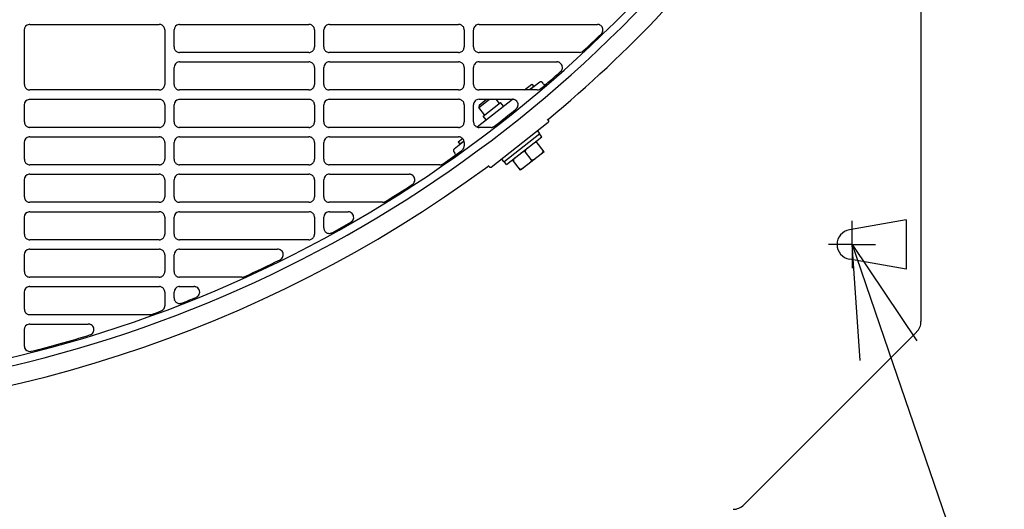
# Model space of a CAD drawing. Extents: x -1733 to 2275, y -643 to 831.
# Drawn here: x 379 to 643, y -371 to -240 of the extents above; entities that cross this region are included whole.
import ezdxf

# ---------------------------------------------------------------- set-up
doc = ezdxf.new("R2010")
doc.units = 0
doc.header["$LTSCALE"] = 20
doc.header["$MEASUREMENT"] = 0
for name, color, linetype in [('DETAIL', 5, 'CONTINUOUS'), ('NOTE', 4, 'CONTINUOUS'), ('OUTLINE', 3, 'CONTINUOUS')]:
    doc.layers.add(name, color=color, linetype=linetype)

msp = doc.modelspace()

# ---------------------------------------------------------------- linework, layer by layer
at = {"layer": 'DETAIL', "color": 5, "linetype": 'Continuous'}
for p, q in [((620.3, 320.54), (620.3, -320.54)), ((382.23, -241.25), (416.76, -241.25)), ((422.23, -241.25), (456.76, -241.25)), ((462.23, -241.25), (496.76, -241.25)), ((502.23, -241.25), (533.83, -241.25)), ((380.74, -257.25), (380.74, -242.74)), ((418.26, -242.74), (418.26, -257.26)), ((420.73, -247.25), (420.73, -242.74)), ((458.26, -242.74), (458.26, -247.25)), ((460.73, -247.25), (460.73, -242.74)), ((498.26, -242.74), (498.26, -247.26)), ((500.73, -247.25), (500.73, -242.75)), ((456.77, -248.74), (422.22, -248.74)), ((496.77, -248.75), (462.22, -248.74)), ((529.06, -248.75), (502.22, -248.75)), ((422.23, -251.25), (456.76, -251.25)), ((462.23, -251.25), (496.76, -251.25)), ((502.23, -251.25), (523, -251.25)), ((420.73, -257.25), (420.73, -252.75)), ((458.26, -252.74), (458.26, -257.26)), ((460.73, -257.25), (460.73, -252.75)), ((498.26, -252.74), (498.26, -257.26)), ((500.73, -257.25), (500.73, -252.75)), ((514.38, -258.75), (516.33, -257.22)), ((518.44, -256.67), (515.78, -258.75)), ((516.33, -257.22), (516.82, -257.85)), ((519.43, -257.14), (519.14, -256.76)), ((416.77, -258.75), (382.22, -258.75)), ((456.77, -258.75), (422.22, -258.75)), ((496.77, -258.75), (462.22, -258.75)), ((517.79, -258.75), (502.22, -258.75)), ((516.82, -257.85), (515.67, -258.75)), ((380.74, -267.25), (380.74, -262.74)), ((382.23, -261.25), (416.76, -261.25)), ((418.26, -262.74), (418.26, -267.25)), ((420.73, -267.25), (420.73, -262.74)), ((422.23, -261.25), (456.76, -261.25)), ((458.26, -262.74), (458.26, -267.25)), ((460.73, -267.25), (460.73, -262.74)), ((462.23, -261.25), (496.76, -261.25)), ((498.26, -262.74), (498.26, -267.25)), ((500.73, -267.25), (500.73, -262.74)), ((511.16, -261.26), (501.7, -268.65)), ((502.18, -263.47), (505.03, -261.25)), ((502.26, -262.77), (502.18, -263.47)), ((502.23, -261.25), (511.15, -261.25)), ((502.26, -262.77), (504.22, -261.25)), ((503.35, -265.71), (508, -262.08)), ((507.65, -262.35), (506.78, -261.25)), ((508.8, -263.1), (508, -262.08)), ((503.71, -265.43), (502.18, -263.47)), ((504.15, -266.73), (503.35, -265.71)), ((505.43, -279.33), (520.72, -267.39)), ((520.46, -266.58), (520.77, -266.97)), ((416.77, -268.74), (382.22, -268.74)), ((456.77, -268.74), (422.22, -268.74)), ((496.77, -268.74), (462.22, -268.74)), ((505.43, -268.75), (502.22, -268.75)), ((508.88, -277.9), (518.5, -270.39)), ((518.5, -270.39), (517.88, -269.61)), ((519.03, -271.24), (518.42, -270.45)), ((380.74, -277.25), (380.74, -272.75)), ((382.23, -271.25), (416.76, -271.25)), ((418.26, -272.74), (418.26, -277.26)), ((420.73, -277.25), (420.73, -272.75)), ((422.23, -271.25), (456.76, -271.25)), ((458.26, -272.74), (458.26, -277.26)), ((460.73, -277.25), (460.73, -272.75)), ((462.23, -271.25), (496.76, -271.25)), ((498.23, -272.46), (495.58, -274.53)), ((496.63, -272.61), (497.82, -271.68)), ((496.63, -272.61), (497.12, -273.24)), ((498.21, -272.39), (497.12, -273.24)), ((498.26, -272.74), (498.26, -273.71)), ((509.58, -278.63), (519.03, -271.24)), ((519.61, -275.23), (517.46, -272.47)), ((495.5, -275.23), (495.79, -275.61)), ((519.61, -275.23), (513.31, -280.16)), ((516.15, -277.3), (514.61, -275.33)), ((416.77, -278.75), (382.22, -278.75)), ((456.77, -278.75), (422.22, -278.75)), ((491.75, -278.75), (462.22, -278.75)), ((508.88, -277.9), (508.27, -277.12)), ((509.58, -278.63), (508.96, -277.84)), ((513.31, -280.16), (511.15, -277.4)), ((382.23, -281.25), (416.76, -281.25)), ((422.23, -281.25), (456.76, -281.25)), ((462.23, -281.25), (483.58, -281.25)), ((504.7, -278.89), (505.01, -279.28)), ((380.74, -287.25), (380.74, -282.74)), ((418.26, -282.74), (418.26, -287.26)), ((420.73, -287.25), (420.73, -282.74)), ((458.26, -282.74), (458.26, -287.26)), ((460.73, -287.25), (460.73, -282.74)), ((416.77, -288.75), (382.22, -288.75)), ((456.77, -288.75), (422.22, -288.75)), ((476.46, -288.75), (462.22, -288.75)), ((382.23, -291.25), (416.76, -291.25)), ((422.23, -291.25), (456.76, -291.25)), ((462.23, -291.25), (467.22, -291.25)), ((380.74, -297.25), (380.74, -292.74)), ((418.26, -292.74), (418.26, -297.26)), ((420.73, -297.25), (420.73, -292.74)), ((458.26, -292.74), (458.26, -297.26)), ((460.73, -295.55), (460.73, -292.74)), ((616.33, -293.39), (601.18, -296.06)), ((616.33, -293.39), (616.33, -306.61)), ((416.77, -298.75), (382.22, -298.75)), ((456.77, -298.75), (422.22, -298.75)), ((382.23, -301.25), (416.76, -301.25)), ((422.23, -301.25), (448.41, -301.25)), ((380.74, -307.25), (380.74, -302.74)), ((418.26, -302.74), (418.26, -307.26)), ((420.73, -307.25), (420.73, -302.74)), ((616.33, -306.61), (601.18, -303.94)), ((416.77, -308.75), (382.22, -308.75)), ((438.86, -308.75), (422.22, -308.75)), ((380.74, -317.25), (380.74, -312.74)), ((382.23, -311.25), (416.76, -311.25)), ((418.26, -312.74), (418.26, -316.35)), ((420.73, -314.27), (420.73, -312.74)), ((422.23, -311.25), (426.06, -311.25)), ((414.28, -318.75), (382.22, -318.75)), ((380.74, -327.08), (380.74, -322.74)), ((382.23, -321.25), (397.79, -321.25)), ((572.97, -369.53), (619.13, -323.37))]:
    msp.add_line(p, q, dxfattribs=at)
for points in [[(418.26, -242.74), (418.24, -242.53), (418.2, -242.32), (418.13, -242.12), (418.03, -241.94), (417.9, -241.77), (417.75, -241.62), (417.58, -241.49), (417.4, -241.39), (417.2, -241.31), (417, -241.26)], [(458.26, -242.74), (458.24, -242.53), (458.2, -242.32), (458.13, -242.12), (458.03, -241.94), (457.9, -241.77), (457.75, -241.62), (457.58, -241.49), (457.4, -241.39), (457.2, -241.31), (457, -241.26)], [(498.26, -242.74), (498.24, -242.53), (498.2, -242.32), (498.13, -242.12), (498.03, -241.94), (497.9, -241.77), (497.75, -241.62), (497.58, -241.49), (497.4, -241.39), (497.2, -241.31), (497, -241.26)], [(535.02, -243.64), (535.16, -243.42), (535.26, -243.18), (535.31, -242.93), (535.32, -242.67), (535.29, -242.41), (535.21, -242.16), (535.09, -241.93), (534.93, -241.72), (534.73, -241.55), (534.51, -241.41)], [(420.73, -247.25), (420.75, -247.46), (420.79, -247.66), (420.87, -247.86), (420.97, -248.05), (421.09, -248.22), (421.24, -248.37), (421.41, -248.5), (421.59, -248.6), (421.79, -248.68), (421.99, -248.73)], [(457, -248.73), (457.21, -248.68), (457.4, -248.6), (457.59, -248.5), (457.76, -248.37), (457.9, -248.22), (458.03, -248.05), (458.13, -247.87), (458.2, -247.67), (458.24, -247.46), (458.26, -247.25)], [(460.73, -247.25), (460.75, -247.46), (460.79, -247.66), (460.87, -247.86), (460.96, -248.05), (461.09, -248.22), (461.24, -248.37), (461.4, -248.5), (461.59, -248.6), (461.79, -248.68), (461.99, -248.73)], [(497, -248.73), (497.21, -248.68), (497.4, -248.6), (497.59, -248.5), (497.76, -248.37), (497.9, -248.22), (498.03, -248.05), (498.13, -247.87), (498.2, -247.67), (498.24, -247.46), (498.26, -247.26)], [(500.73, -247.25), (500.75, -247.46), (500.79, -247.66), (500.86, -247.86), (500.96, -248.05), (501.09, -248.22), (501.24, -248.37), (501.4, -248.5), (501.59, -248.6), (501.79, -248.68), (501.99, -248.73)], [(458.26, -252.74), (458.24, -252.53), (458.2, -252.32), (458.13, -252.12), (458.03, -251.94), (457.9, -251.77), (457.75, -251.62), (457.58, -251.49), (457.4, -251.39), (457.2, -251.31), (457, -251.27)], [(498.26, -252.74), (498.24, -252.53), (498.2, -252.32), (498.13, -252.12), (498.03, -251.94), (497.9, -251.77), (497.75, -251.62), (497.58, -251.49), (497.4, -251.39), (497.2, -251.31), (497, -251.27)], [(524.16, -253.69), (524.31, -253.47), (524.42, -253.23), (524.48, -252.98), (524.5, -252.71), (524.47, -252.45), (524.4, -252.19), (524.28, -251.96), (524.12, -251.75), (523.93, -251.57), (523.71, -251.42)], [(380.74, -257.25), (380.75, -257.46), (380.79, -257.67), (380.87, -257.87), (380.97, -258.05), (381.09, -258.22), (381.24, -258.37), (381.41, -258.5), (381.59, -258.6), (381.79, -258.68), (381.99, -258.73)], [(417, -258.73), (417.21, -258.68), (417.41, -258.61), (417.59, -258.5), (417.76, -258.37), (417.9, -258.22), (418.03, -258.06), (418.13, -257.87), (418.2, -257.67), (418.25, -257.47), (418.26, -257.26)], [(420.73, -257.25), (420.75, -257.46), (420.79, -257.67), (420.87, -257.86), (420.97, -258.05), (421.09, -258.22), (421.24, -258.37), (421.41, -258.5), (421.59, -258.6), (421.79, -258.68), (421.99, -258.73)], [(457, -258.73), (457.21, -258.68), (457.4, -258.61), (457.59, -258.5), (457.76, -258.38), (457.9, -258.23), (458.03, -258.06), (458.13, -257.87), (458.2, -257.67), (458.24, -257.47), (458.26, -257.26)], [(460.73, -257.25), (460.75, -257.46), (460.79, -257.67), (460.87, -257.86), (460.96, -258.05), (461.09, -258.22), (461.24, -258.37), (461.4, -258.5), (461.59, -258.6), (461.79, -258.68), (461.99, -258.73)], [(497, -258.73), (497.21, -258.68), (497.4, -258.61), (497.59, -258.5), (497.76, -258.38), (497.9, -258.23), (498.03, -258.06), (498.13, -257.87), (498.2, -257.67), (498.24, -257.47), (498.26, -257.26)], [(500.73, -257.25), (500.75, -257.46), (500.79, -257.67), (500.86, -257.86), (500.96, -258.05), (501.09, -258.22), (501.24, -258.37), (501.4, -258.5), (501.59, -258.6), (501.79, -258.68), (501.99, -258.73)], [(418.26, -262.74), (418.24, -262.53), (418.2, -262.32), (418.13, -262.12), (418.03, -261.94), (417.9, -261.77), (417.75, -261.62), (417.58, -261.49), (417.4, -261.39), (417.2, -261.31), (417, -261.26)], [(458.26, -262.74), (458.24, -262.53), (458.2, -262.32), (458.13, -262.12), (458.03, -261.94), (457.9, -261.77), (457.75, -261.62), (457.58, -261.49), (457.4, -261.39), (457.2, -261.31), (457, -261.26)], [(498.26, -262.74), (498.24, -262.53), (498.2, -262.32), (498.13, -262.12), (498.03, -261.94), (497.9, -261.77), (497.75, -261.62), (497.58, -261.49), (497.4, -261.39), (497.2, -261.31), (497, -261.26)], [(512.27, -263.74), (512.43, -263.52), (512.55, -263.28), (512.63, -263.02), (512.66, -262.75), (512.64, -262.48), (512.57, -262.22), (512.45, -261.98), (512.29, -261.76), (512.09, -261.57), (511.87, -261.42)], [(380.74, -267.25), (380.75, -267.46), (380.79, -267.66), (380.87, -267.86), (380.97, -268.05), (381.09, -268.22), (381.24, -268.37), (381.41, -268.5), (381.59, -268.6), (381.79, -268.68), (381.99, -268.72)], [(417, -268.73), (417.21, -268.68), (417.41, -268.6), (417.59, -268.5), (417.76, -268.37), (417.9, -268.22), (418.03, -268.05), (418.13, -267.87), (418.2, -267.67), (418.25, -267.46), (418.26, -267.25)], [(420.73, -267.25), (420.75, -267.46), (420.79, -267.66), (420.87, -267.86), (420.97, -268.05), (421.09, -268.22), (421.24, -268.37), (421.41, -268.5), (421.59, -268.6), (421.79, -268.68), (421.99, -268.73)], [(457, -268.73), (457.21, -268.68), (457.4, -268.6), (457.59, -268.5), (457.76, -268.37), (457.9, -268.22), (458.03, -268.05), (458.13, -267.87), (458.2, -267.67), (458.24, -267.46), (458.26, -267.25)], [(460.73, -267.25), (460.75, -267.46), (460.79, -267.66), (460.87, -267.86), (460.96, -268.05), (461.09, -268.22), (461.24, -268.37), (461.4, -268.5), (461.59, -268.6), (461.79, -268.68), (461.99, -268.73)], [(497, -268.73), (497.21, -268.68), (497.4, -268.6), (497.59, -268.5), (497.76, -268.37), (497.9, -268.22), (498.03, -268.05), (498.13, -267.87), (498.2, -267.67), (498.24, -267.46), (498.26, -267.25)], [(500.73, -267.25), (500.75, -267.46), (500.79, -267.66), (500.86, -267.86), (500.96, -268.05), (501.09, -268.22), (501.24, -268.37), (501.4, -268.5), (501.59, -268.6), (501.79, -268.68), (501.99, -268.73)], [(418.26, -272.74), (418.24, -272.53), (418.2, -272.32), (418.13, -272.13), (418.03, -271.94), (417.9, -271.77), (417.75, -271.62), (417.58, -271.49), (417.4, -271.39), (417.2, -271.31), (417, -271.27)], [(458.26, -272.74), (458.24, -272.53), (458.2, -272.32), (458.13, -272.12), (458.03, -271.94), (457.9, -271.77), (457.75, -271.62), (457.58, -271.49), (457.4, -271.39), (457.2, -271.31), (457, -271.27)], [(498.26, -272.74), (498.24, -272.53), (498.2, -272.32), (498.13, -272.12), (498.03, -271.94), (497.9, -271.77), (497.75, -271.62), (497.58, -271.49), (497.4, -271.39), (497.2, -271.31), (497, -271.27)], [(517.76, -272.87), (517.68, -272.79), (517.57, -272.75), (517.46, -272.74), (517.34, -272.75), (517.23, -272.78), (517.13, -272.82), (517.02, -272.87), (516.92, -272.92), (516.83, -272.98), (516.73, -273.05), (516.64, -273.11), (516.55, -273.18)], [(514.61, -275.33), (514.53, -275.26), (514.42, -275.22), (514.3, -275.2), (514.19, -275.22), (514.08, -275.24), (513.97, -275.28), (513.87, -275.33), (513.77, -275.38), (513.67, -275.44), (513.58, -275.51), (513.49, -275.58), (513.4, -275.64)], [(515.21, -274.23), (515.12, -274.3), (515.03, -274.37), (514.95, -274.45), (514.87, -274.53), (514.79, -274.61), (514.72, -274.7), (514.66, -274.79), (514.6, -274.89), (514.56, -275), (514.55, -275.11), (514.56, -275.23), (514.61, -275.33)], [(518.71, -275.94), (518.79, -275.87), (518.88, -275.8), (518.97, -275.72), (519.05, -275.64), (519.13, -275.56), (519.2, -275.47), (519.26, -275.37), (519.31, -275.27), (519.35, -275.17), (519.37, -275.05), (519.35, -274.94), (519.3, -274.84)], [(380.74, -277.25), (380.75, -277.46), (380.79, -277.67), (380.87, -277.87), (380.97, -278.05), (381.09, -278.22), (381.24, -278.37), (381.41, -278.5), (381.59, -278.6), (381.79, -278.68), (381.99, -278.73)], [(417, -278.73), (417.21, -278.68), (417.41, -278.61), (417.59, -278.5), (417.76, -278.37), (417.9, -278.22), (418.03, -278.06), (418.13, -277.87), (418.2, -277.67), (418.25, -277.47), (418.26, -277.26)], [(420.73, -277.25), (420.75, -277.46), (420.79, -277.67), (420.87, -277.86), (420.97, -278.05), (421.09, -278.22), (421.24, -278.37), (421.41, -278.5), (421.59, -278.6), (421.79, -278.68), (421.99, -278.73)], [(457, -278.73), (457.21, -278.68), (457.41, -278.61), (457.59, -278.5), (457.76, -278.37), (457.9, -278.22), (458.03, -278.06), (458.13, -277.87), (458.2, -277.67), (458.24, -277.47), (458.26, -277.26)], [(460.73, -277.25), (460.75, -277.46), (460.79, -277.67), (460.87, -277.86), (460.96, -278.05), (461.09, -278.22), (461.24, -278.37), (461.4, -278.5), (461.59, -278.6), (461.79, -278.68), (461.99, -278.73)], [(512.06, -276.69), (511.97, -276.76), (511.88, -276.84), (511.8, -276.91), (511.72, -276.99), (511.64, -277.07), (511.57, -277.16), (511.5, -277.26), (511.45, -277.36), (511.41, -277.46), (511.39, -277.58), (511.41, -277.69), (511.46, -277.79)], [(515.55, -278.4), (515.64, -278.33), (515.73, -278.26), (515.81, -278.18), (515.9, -278.1), (515.97, -278.02), (516.04, -277.93), (516.11, -277.84), (516.16, -277.74), (516.2, -277.63), (516.22, -277.52), (516.2, -277.4), (516.15, -277.3)], [(516.15, -277.3), (516.24, -277.38), (516.35, -277.42), (516.46, -277.43), (516.57, -277.42), (516.68, -277.39), (516.79, -277.35), (516.89, -277.3), (516.99, -277.25), (517.09, -277.19), (517.18, -277.12), (517.27, -277.06), (517.36, -276.99)], [(418.26, -282.74), (418.24, -282.53), (418.2, -282.32), (418.13, -282.12), (418.03, -281.94), (417.9, -281.77), (417.75, -281.62), (417.58, -281.49), (417.4, -281.39), (417.2, -281.31), (417, -281.26)], [(458.26, -282.74), (458.24, -282.53), (458.2, -282.32), (458.13, -282.12), (458.03, -281.94), (457.9, -281.77), (457.75, -281.62), (457.58, -281.49), (457.4, -281.39), (457.2, -281.31), (457, -281.26)], [(484.59, -283.85), (484.78, -283.64), (484.93, -283.39), (485.04, -283.12), (485.09, -282.84), (485.08, -282.55), (485.02, -282.27), (484.9, -282.01), (484.74, -281.78), (484.53, -281.58), (484.29, -281.42)], [(504.68, -279.13), (504.66, -279.13), (504.64, -279.14), (504.63, -279.15), (504.61, -279.15), (504.59, -279.16), (504.58, -279.17), (504.56, -279.18)], [(504.98, -279.24), (504.96, -279.22), (504.94, -279.2), (504.91, -279.18), (504.89, -279.17), (504.87, -279.15), (504.84, -279.14), (504.81, -279.13)], [(513, -279.76), (513.09, -279.84), (513.19, -279.88), (513.31, -279.89), (513.42, -279.88), (513.53, -279.85), (513.64, -279.81), (513.74, -279.76), (513.84, -279.71), (513.94, -279.65), (514.03, -279.59), (514.12, -279.52), (514.21, -279.45)], [(380.74, -287.25), (380.75, -287.46), (380.79, -287.67), (380.87, -287.86), (380.97, -288.05), (381.09, -288.22), (381.24, -288.37), (381.41, -288.5), (381.59, -288.6), (381.79, -288.68), (381.99, -288.73)], [(417, -288.73), (417.21, -288.68), (417.41, -288.61), (417.59, -288.5), (417.76, -288.37), (417.9, -288.22), (418.03, -288.05), (418.13, -287.87), (418.2, -287.67), (418.25, -287.47), (418.26, -287.26)], [(420.73, -287.25), (420.75, -287.46), (420.79, -287.67), (420.87, -287.86), (420.97, -288.05), (421.09, -288.22), (421.24, -288.37), (421.4, -288.5), (421.59, -288.6), (421.79, -288.68), (421.99, -288.73)], [(457, -288.73), (457.21, -288.68), (457.41, -288.61), (457.59, -288.5), (457.76, -288.37), (457.9, -288.22), (458.03, -288.06), (458.13, -287.87), (458.2, -287.67), (458.24, -287.47), (458.26, -287.26)], [(460.73, -287.25), (460.75, -287.46), (460.79, -287.67), (460.87, -287.86), (460.96, -288.05), (461.09, -288.22), (461.24, -288.37), (461.4, -288.5), (461.59, -288.6), (461.79, -288.68), (461.99, -288.73)], [(418.26, -292.74), (418.24, -292.53), (418.2, -292.32), (418.13, -292.12), (418.03, -291.94), (417.9, -291.77), (417.75, -291.62), (417.58, -291.49), (417.4, -291.39), (417.2, -291.31), (417, -291.26)], [(458.26, -292.74), (458.24, -292.53), (458.2, -292.32), (458.13, -292.12), (458.03, -291.94), (457.9, -291.77), (457.75, -291.62), (457.58, -291.49), (457.4, -291.39), (457.2, -291.31), (457, -291.26)], [(467.28, -291.25), (467.27, -291.25), (467.26, -291.25), (467.25, -291.25), (467.24, -291.25), (467.24, -291.25), (467.23, -291.25), (467.22, -291.25)], [(468.17, -293.9), (468.39, -293.69), (468.56, -293.43), (468.67, -293.15), (468.73, -292.85), (468.72, -292.54), (468.65, -292.24), (468.52, -291.97), (468.33, -291.72), (468.1, -291.52), (467.83, -291.37)], [(380.74, -297.25), (380.75, -297.46), (380.79, -297.67), (380.87, -297.86), (380.97, -298.05), (381.09, -298.22), (381.24, -298.37), (381.41, -298.5), (381.59, -298.6), (381.79, -298.68), (381.99, -298.73)], [(417, -298.73), (417.21, -298.68), (417.41, -298.61), (417.59, -298.5), (417.76, -298.37), (417.9, -298.22), (418.03, -298.05), (418.13, -297.87), (418.2, -297.67), (418.25, -297.46), (418.26, -297.26)], [(420.73, -297.25), (420.75, -297.46), (420.79, -297.67), (420.87, -297.86), (420.97, -298.05), (421.09, -298.22), (421.24, -298.37), (421.4, -298.5), (421.59, -298.6), (421.79, -298.68), (421.99, -298.73)], [(457, -298.73), (457.21, -298.68), (457.41, -298.61), (457.59, -298.5), (457.76, -298.37), (457.9, -298.22), (458.03, -298.06), (458.13, -297.87), (458.2, -297.67), (458.24, -297.47), (458.26, -297.26)], [(460.9, -296.24), (461.01, -296.42), (461.15, -296.59), (461.31, -296.73), (461.49, -296.85), (461.68, -296.94), (461.89, -297), (462.1, -297.04), (462.31, -297.04), (462.53, -297.01), (462.73, -296.95)], [(418.26, -302.74), (418.24, -302.53), (418.2, -302.32), (418.13, -302.12), (418.03, -301.94), (417.9, -301.77), (417.75, -301.62), (417.58, -301.49), (417.4, -301.39), (417.2, -301.31), (417, -301.26)], [(449.29, -303.95), (449.52, -303.75), (449.7, -303.52), (449.83, -303.25), (449.91, -302.96), (449.93, -302.66), (449.88, -302.36), (449.78, -302.08), (449.61, -301.82), (449.4, -301.61), (449.16, -301.44)], [(380.74, -307.25), (380.75, -307.46), (380.79, -307.67), (380.87, -307.86), (380.97, -308.05), (381.09, -308.22), (381.24, -308.37), (381.41, -308.5), (381.59, -308.6), (381.79, -308.68), (381.99, -308.73)], [(417, -308.73), (417.21, -308.68), (417.41, -308.61), (417.59, -308.5), (417.76, -308.37), (417.9, -308.22), (418.03, -308.05), (418.13, -307.87), (418.2, -307.67), (418.25, -307.46), (418.26, -307.26)], [(420.73, -307.25), (420.75, -307.46), (420.79, -307.67), (420.87, -307.86), (420.97, -308.05), (421.09, -308.22), (421.24, -308.37), (421.4, -308.5), (421.59, -308.6), (421.79, -308.68), (421.99, -308.73)], [(418.26, -312.74), (418.24, -312.53), (418.2, -312.32), (418.13, -312.12), (418.03, -311.94), (417.9, -311.77), (417.75, -311.62), (417.58, -311.49), (417.4, -311.39), (417.2, -311.31), (417, -311.26)], [(426.85, -314.02), (427.1, -313.83), (427.31, -313.59), (427.47, -313.32), (427.56, -313.02), (427.59, -312.7), (427.55, -312.39), (427.45, -312.09), (427.28, -311.82), (427.05, -311.6), (426.79, -311.42)], [(420.91, -314.97), (421.01, -315.13), (421.13, -315.28), (421.27, -315.42), (421.43, -315.53), (421.6, -315.62), (421.78, -315.69), (421.97, -315.74), (422.16, -315.76), (422.35, -315.76), (422.54, -315.73)], [(380.74, -317.25), (380.75, -317.46), (380.79, -317.67), (380.87, -317.86), (380.97, -318.05), (381.09, -318.22), (381.24, -318.37), (381.41, -318.5), (381.59, -318.6), (381.79, -318.68), (381.99, -318.73)], [(417.68, -317.53), (417.75, -317.47), (417.82, -317.4), (417.89, -317.33), (417.95, -317.25), (418.01, -317.17), (418.06, -317.09), (418.11, -317)], [(398.71, -323.94), (398.93, -323.74), (399.11, -323.51), (399.25, -323.25), (399.33, -322.96), (399.35, -322.66), (399.3, -322.37), (399.2, -322.09), (399.04, -321.84), (398.83, -321.62), (398.59, -321.45)]]:
    msp.add_lwpolyline(points, dxfattribs=at)
for points in [[(519.14, -256.76, 0.080604), (519.02, -256.65, 0.116442), (518.81, -256.57, 0.116442), (518.58, -256.6, 0.080614), (518.44, -256.67, 0.000008)], [(520.72, -267.39, 0.11645), (520.8, -267.28, 0.080615), (520.83, -267.19, 0.080608), (520.83, -267.09, 0.116418), (520.77, -266.97, 0.116418)], [(495.58, -274.53, 0.080604), (495.48, -274.65, 0.116442), (495.4, -274.86, 0.116442), (495.42, -275.09, 0.080614), (495.5, -275.23, 0.000008)], [(505.01, -279.28, 0.116418), (505.12, -279.37, 0.080608), (505.21, -279.39, 0.080615), (505.3, -279.39, 0.11645), (505.43, -279.33, 0.11645), (505.43, -279.33, 0.11645)]]:
    msp.add_lwpolyline(points, format="xyb", dxfattribs=at)
for centre, radius, start, end in [((299.5, 0), 339.2, 273.2993, 323.4916), ((299.5, 0), 341.4, 273.7169, 323.4916), ((299.5, 0), 346.4, 309.7024, 323.4916), ((382.23, -242.74), 1.5, 98.927, 180.0168), ((382.23, -242.75), 1.5, 90.0026, 98.9543), ((416.76, -242.76), 1.51, 81.0723, 89.9974), ((422.23, -242.74), 1.5, 98.9397, 180.0211), ((422.23, -242.75), 1.5, 90.0027, 98.9563), ((456.76, -242.76), 1.51, 81.073, 89.9975), ((462.23, -242.74), 1.5, 98.9542, 180.0255), ((462.23, -242.75), 1.5, 90.0026, 98.9601), ((496.76, -242.76), 1.52, 81.0754, 89.9975), ((502.23, -242.74), 1.5, 90.0026, 180.0298), ((533.83, -242.77), 1.52, 80.9792, 89.9981), ((533.83, -242.76), 1.52, 71.9314, 80.9717), ((533.83, -242.75), 1.51, 62.9162, 71.9184), ((299.53, -0.01), 338.85, 312.8738, 313.9862), ((533.8, -242.72), 1.53, 313.9879, 322.9404), ((422.22, -247.25), 1.49, 261.0355, 269.9972), ((456.77, -247.24), 1.5, 270.0006, 278.9351), ((462.22, -247.25), 1.49, 261.0328, 269.9972), ((496.77, -247.24), 1.51, 270.0006, 278.9338), ((502.22, -247.25), 1.49, 261.03, 269.9972), ((529.06, -247.24), 1.5, 270.0535, 295.7501), ((529.06, -247.23), 1.51, 295.7587, 304.3207), ((529.05, -247.23), 1.52, 304.3281, 312.8723), ((422.23, -252.75), 1.5, 98.9392, 180.0179), ((422.23, -252.75), 1.5, 90.0037, 98.9579), ((456.76, -252.76), 1.51, 81.0743, 89.9985), ((462.23, -252.75), 1.5, 98.9529, 180.0224), ((462.23, -252.75), 1.5, 90.0037, 98.9608), ((496.76, -252.76), 1.52, 81.0758, 89.9985), ((502.23, -252.75), 1.5, 90.0037, 180.0267), ((523, -252.77), 1.53, 80.5645, 89.9983), ((523, -252.77), 1.52, 71.3751, 80.5573), ((523, -252.76), 1.51, 62.2193, 71.3614), ((299.53, -0.01), 338.85, 310.3149, 311.4829), ((522.98, -252.72), 1.53, 311.4849, 320.5776), ((519.83, -256.83), 0.5, 217.9989, 303.6936), ((382.22, -257.25), 1.49, 261.0391, 269.9983), ((416.77, -257.24), 1.5, 270.0017, 278.9366), ((422.22, -257.25), 1.49, 261.0374, 269.9983), ((456.77, -257.24), 1.5, 270.0017, 278.9362), ((462.22, -257.25), 1.49, 261.0338, 269.9983), ((496.77, -257.24), 1.51, 270.0017, 278.9339), ((502.22, -257.26), 1.49, 261.0319, 269.9983), ((517.79, -257.24), 1.51, 270.0494, 294.2125), ((517.79, -257.23), 1.51, 294.2204, 302.2714), ((517.79, -257.23), 1.52, 302.2772, 310.3137), ((382.23, -262.74), 1.5, 98.9224, 180.0104), ((382.23, -262.75), 1.5, 90.0027, 98.9538), ((416.76, -262.76), 1.51, 81.0728, 89.9974), ((422.23, -262.74), 1.5, 98.9351, 180.0147), ((422.23, -262.75), 1.5, 90.0027, 98.9558), ((456.76, -262.76), 1.51, 81.0736, 89.9974), ((462.23, -262.74), 1.5, 98.9496, 180.0192), ((462.23, -262.75), 1.5, 90.0027, 98.9596), ((496.76, -262.76), 1.52, 81.076, 89.9974), ((502.23, -262.74), 1.5, 90.0027, 180.0235), ((511.15, -262.78), 1.53, 84.9759, 89.9972), ((511.15, -262.77), 1.53, 80.6341, 84.9782), ((511.16, -262.77), 1.52, 71.2576, 80.6274), ((511.16, -262.76), 1.51, 61.9126, 71.2433), ((299.53, -0.01), 338.85, 307.6143, 308.8499), ((511.13, -262.71), 1.53, 308.8521, 318.1258), ((520.97, -266.74), 0.3, 129.7063, 217.9782), ((382.22, -267.25), 1.49, 261.0382, 269.9972), ((416.77, -267.24), 1.5, 270.0006, 278.9366), ((422.22, -267.25), 1.49, 261.0356, 269.9972), ((456.77, -267.24), 1.5, 270.0006, 278.9352), ((462.22, -267.25), 1.49, 261.0329, 269.9972), ((496.77, -267.24), 1.5, 270.0006, 278.9339), ((502.22, -267.25), 1.49, 261.03, 269.9972), ((505.43, -267.24), 1.51, 270.0407, 285.052), ((505.43, -267.23), 1.51, 285.0818, 292.5892), ((505.42, -267.23), 1.52, 292.5969, 300.1086), ((505.42, -267.23), 1.52, 300.1127, 307.613), ((382.23, -272.75), 1.5, 98.9211, 180.0073), ((382.23, -272.75), 1.5, 90.0038, 98.9545), ((416.76, -272.76), 1.51, 81.0732, 89.9985), ((422.23, -272.75), 1.5, 98.9347, 180.0116), ((422.23, -272.75), 1.5, 90.0038, 98.9574), ((456.76, -272.76), 1.51, 81.0748, 89.9985), ((462.23, -272.75), 1.5, 98.9483, 180.016), ((462.23, -272.75), 1.5, 90.0038, 98.9603), ((496.76, -272.76), 1.52, 81.0763, 89.9985), ((299.54, -0.01), 338.85, 304.7362, 305.7758), ((495.4, -275.91), 0.5, 312.2164, 38.0011), ((496.75, -273.7), 1.51, 305.7782, 327.3267), ((496.76, -273.71), 1.5, 327.3486, 359.9361), ((382.22, -277.25), 1.49, 261.0392, 269.9983), ((416.77, -277.24), 1.5, 270.0017, 278.9366), ((422.22, -277.25), 1.49, 261.0375, 269.9983), ((456.77, -277.24), 1.5, 270.0016, 278.9362), ((462.22, -277.25), 1.49, 261.0339, 269.9983), ((491.75, -277.24), 1.51, 270.0553, 287.3931), ((491.75, -277.23), 1.52, 287.4019, 296.0685), ((491.74, -277.22), 1.52, 296.0763, 304.7348), ((299.5, 0), 346.4, 233.7024, 306.2976), ((382.23, -282.74), 1.5, 98.9179, 180.0041), ((382.23, -282.75), 1.5, 90.0027, 98.9533), ((416.76, -282.76), 1.51, 81.0734, 89.9974), ((422.23, -282.74), 1.5, 98.9306, 180.0084), ((422.23, -282.75), 1.5, 90.0027, 98.9553), ((456.76, -282.76), 1.52, 81.0741, 89.9974), ((462.23, -282.74), 1.5, 98.9451, 180.0129), ((462.23, -282.75), 1.5, 90.0027, 98.9591), ((483.58, -282.79), 1.55, 80.8322, 89.996), ((483.58, -282.78), 1.53, 71.6071, 80.8196), ((483.59, -282.77), 1.52, 62.3942, 71.5937), ((504.74, -279.42), 0.301, 75.7062, 101.2768), ((299.53, -0.01), 338.86, 301.6328, 303.0623), ((483.55, -282.7), 1.55, 303.065, 308.3198), ((483.56, -282.7), 1.54, 308.3181, 312.1761), ((382.22, -287.25), 1.49, 261.0392, 269.9983), ((416.77, -287.24), 1.5, 270.0017, 278.9376), ((422.22, -287.25), 1.49, 261.0366, 269.9983), ((456.77, -287.24), 1.5, 270.0016, 278.9362), ((462.22, -287.26), 1.49, 261.0339, 269.9983), ((476.46, -287.23), 1.52, 270.0517, 285.8151), ((476.45, -287.22), 1.52, 285.8459, 293.7394), ((476.45, -287.22), 1.53, 293.7446, 301.6316), ((382.23, -292.74), 1.5, 98.9156, 180.0009), ((382.23, -292.75), 1.5, 90.0027, 98.9531), ((416.76, -292.76), 1.51, 81.0728, 89.9974), ((422.23, -292.74), 1.5, 98.9291, 180.0053), ((422.23, -292.75), 1.5, 90.0027, 98.9559), ((456.76, -292.76), 1.52, 81.0744, 89.9974), ((462.23, -292.74), 1.5, 98.9428, 180.0097), ((462.23, -292.75), 1.5, 90.0027, 98.9589), ((467.22, -292.8), 1.55, 82.4535, 87.9868), ((467.22, -292.79), 1.55, 78.8061, 82.4547), ((467.22, -292.78), 1.54, 69.5281, 78.803), ((467.23, -292.77), 1.53, 66.6017, 69.5132), ((299.54, -0.01), 338.85, 298.8334, 299.8052), ((467.19, -292.69), 1.56, 299.8089, 308.9798), ((462.25, -295.55), 1.51, 180.0473, 198.2294), ((462.23, -295.55), 1.5, 198.3025, 207.4074), ((462.22, -295.53), 1.51, 289.7334, 298.8309), ((601.87, -300), 4, 100, 260), ((382.22, -297.25), 1.49, 261.0393, 269.9983), ((416.77, -297.24), 1.5, 270.0016, 278.9366), ((422.22, -297.25), 1.49, 261.0375, 269.9983), ((456.77, -297.24), 1.5, 270.0016, 278.9352), ((382.23, -302.74), 1.5, 98.9133, 179.9978), ((382.23, -302.75), 1.5, 90.0028, 98.9528), ((416.76, -302.76), 1.51, 81.074, 89.9973), ((422.23, -302.74), 1.5, 98.926, 180.0021), ((422.23, -302.75), 1.5, 90.0028, 98.9548), ((448.41, -302.82), 1.57, 80.4816, 89.9968), ((448.41, -302.8), 1.55, 65.1829, 80.4557), ((448.42, -302.78), 1.53, 61.2046, 65.1295), ((299.53, 0), 338.87, 294.3961, 296.1864), ((448.38, -302.67), 1.57, 296.1899, 303.3553), ((448.38, -302.68), 1.56, 303.3579, 305.6956), ((382.22, -307.25), 1.49, 261.0393, 269.9984), ((416.77, -307.24), 1.5, 270.0016, 278.9376), ((422.22, -307.25), 1.49, 261.0367, 269.9984), ((438.86, -307.21), 1.54, 270.0575, 286.0371), ((438.86, -307.2), 1.55, 286.0622, 294.3949), ((382.23, -312.74), 1.5, 98.911, 179.9946), ((382.23, -312.75), 1.5, 90.0028, 98.9525), ((416.76, -312.76), 1.51, 81.0734, 89.9973), ((422.23, -312.74), 1.5, 98.9246, 179.9989), ((422.23, -312.75), 1.5, 90.0028, 98.9554), ((426.06, -312.84), 1.6, 80.7515, 89.998), ((426.06, -312.83), 1.58, 71.5993, 80.741), ((426.07, -312.8), 1.56, 62.9214, 71.5871), ((426.08, -312.79), 1.54, 62.4511, 62.9041), ((422.25, -314.27), 1.51, 180.051, 198.5087), ((422.23, -314.27), 1.5, 198.5842, 207.8332), ((422.23, -314.25), 1.51, 282.0878, 291.3249), ((299.54, -0.02), 338.85, 291.3273, 292.0273), ((426.02, -312.65), 1.6, 292.0289, 300.968), ((299.54, -0.02), 338.85, 289.8889, 290.3329), ((416.75, -316.33), 1.51, 290.3346, 307.6787), ((416.77, -316.34), 1.49, 333.8642, 342.5592), ((416.76, -316.35), 1.5, 342.6154, 359.9488), ((382.22, -317.25), 1.49, 261.0394, 269.9984), ((414.28, -317.2), 1.55, 270.008, 276.6433), ((414.28, -317.18), 1.56, 276.6474, 283.2748), ((414.28, -317.18), 1.57, 283.2755, 289.8883), ((616.3, -320.54), 4, 315.0001, 359.9993), ((382.23, -322.74), 1.5, 98.9087, 179.9914), ((382.23, -322.75), 1.5, 90.0028, 98.9522), ((397.79, -322.91), 1.66, 80.4783, 90.0002), ((397.8, -322.88), 1.64, 71.1256, 80.4695), ((397.81, -322.85), 1.6, 61.7775, 71.1148), ((397.82, -322.82), 1.57, 60.6076, 61.7494), ((299.53, 0.03), 338.89, 284.1895, 286.9323), ((397.74, -322.58), 1.66, 286.9315, 296.1929), ((397.75, -322.61), 1.64, 296.2016, 305.5469), ((382.24, -327.08), 1.51, 180.0568, 198.9614), ((382.23, -327.08), 1.49, 199.0413, 274.8816), ((382.23, -327.06), 1.51, 274.8122, 284.187), ((570.14, -366.7), 4, 270.0004, 314.9999)]:
    msp.add_arc(centre, radius, start, end, dxfattribs=at)
at = {"layer": 'NOTE', "color": 4, "linetype": 'Continuous'}
for p, q in [((601.87, -300), (601.87, -293.7)), ((601.87, -300), (595.57, -300)), ((601.87, -300), (608.17, -300)), ((601.87, -300), (601.87, -306.3)), ((604.02, -330.98), (601.87, -300)), ((601.87, -300), (619.23, -325.76)), ((601.87, -300), (611.62, -328.37)), ((611.62, -328.37), (699.17, -583.09))]:
    msp.add_line(p, q, dxfattribs=at)
at = {"layer": 'OUTLINE', "color": 3, "linetype": 'Continuous'}
for p, q in [((620.3, 320.54), (620.3, -320.54)), ((572.97, -369.53), (619.13, -323.37))]:
    msp.add_line(p, q, dxfattribs=at)
for centre, start, end in [((616.3, -320.54), 315.0001, 359.9993), ((570.14, -366.7), 270.0004, 314.9999)]:
    msp.add_arc(centre, 4, start, end, dxfattribs=at)

doc.saveas('drawing.dxf')
